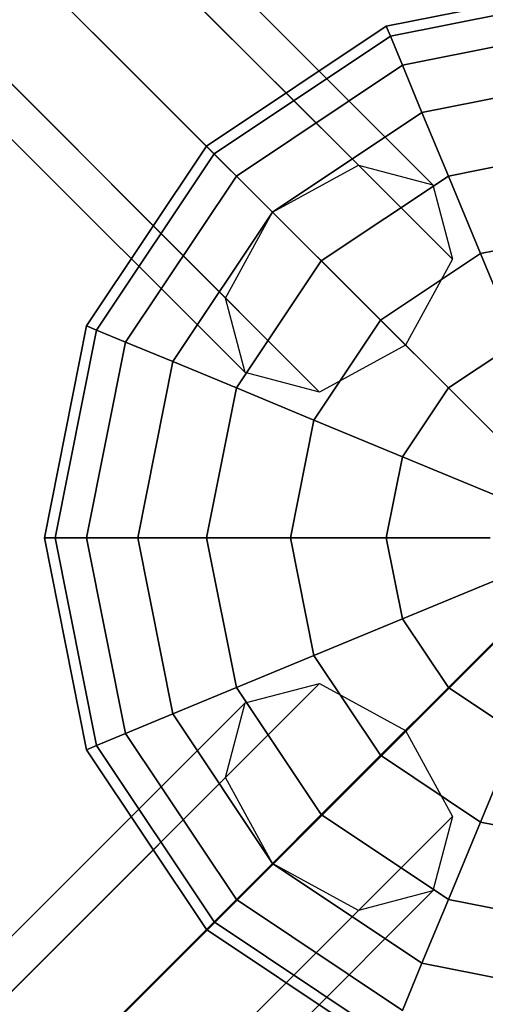
# Model space of a CAD drawing. Extents: x 6231 to 28952, y -23964 to -4244.
# Drawn here: x 19541 to 19646, y -15581 to -15358 of the extents above; entities that cross this region are included whole.
import ezdxf

# ---------------------------------------------------------------- set-up
doc = ezdxf.new("R2010")
doc.units = 0
doc.header["$LTSCALE"] = 350
doc.header["$MEASUREMENT"] = 0
doc.layers.add('SOUTH JORDAN', color=7, linetype='CONTINUOUS')

msp = doc.modelspace()

# ---------------------------------------------------------------- linework, layer by layer
at = {"layer": 'SOUTH JORDAN'}
for p, q in [((18454.15657, -14228.12014), (19617.30156, -15391.26513)), ((19617.30156, -15391.26513), (18454.15657, -14228.12014)), ((18454.15657, -14228.12014), (19617.30156, -15391.26513)), ((19617.30156, -15391.26513), (18454.15657, -14228.12014)), ((18470.97848, -14232.51409), (19634.12347, -15395.65908)), ((19634.12347, -15395.65908), (18470.97848, -14232.51409)), ((18470.97848, -14232.51409), (19634.12347, -15395.65908)), ((19634.12347, -15395.65908), (18470.97848, -14232.51409)), ((18434.76075, -14238.72807), (19597.90574, -15401.87306)), ((19597.90574, -15401.87306), (18434.76075, -14238.72807)), ((18434.76075, -14238.72807), (19597.90574, -15401.87306)), ((19597.90574, -15401.87306), (18434.76075, -14238.72807)), ((18475.37242, -14249.33599), (19638.51742, -15412.48099)), ((19638.51742, -15412.48099), (18475.37242, -14249.33599)), ((18475.37242, -14249.33599), (19638.51742, -15412.48099)), ((19638.51742, -15412.48099), (18475.37242, -14249.33599)), ((18424.15282, -14258.12389), (19587.29781, -15421.26888)), ((19587.29781, -15421.26888), (18424.15282, -14258.12389)), ((18424.15282, -14258.12389), (19587.29781, -15421.26888)), ((19587.29781, -15421.26888), (18424.15282, -14258.12389)), ((18464.7645, -14268.73182), (19627.90949, -15431.87681)), ((19627.90949, -15431.87681), (18464.7645, -14268.73182)), ((18464.7645, -14268.73182), (19627.90949, -15431.87681)), ((19627.90949, -15431.87681), (18464.7645, -14268.73182)), ((19591.69176, -15438.09079), (18428.54677, -14274.9458)), ((18428.54677, -14274.9458), (19591.69176, -15438.09079)), ((19591.69176, -15438.09079), (18428.54677, -14274.9458)), ((18428.54677, -14274.9458), (19591.69176, -15438.09079)), ((18445.36867, -14279.33974), (19608.51367, -15442.48474)), ((19608.51367, -15442.48474), (18445.36867, -14279.33974)), ((18445.36867, -14279.33974), (19608.51367, -15442.48474)), ((19608.51367, -15442.48474), (18445.36867, -14279.33974)), ((19705.85814, -15509.82546), (19458.17256, -15262.13988)), ((19671.53203, -15475.49935), (19458.17256, -15262.13988)), ((19458.26372, -15262.23104), (19671.53203, -15475.49935)), ((19564.94345, -15368.91077), (19458.26372, -15262.23104)), ((19623.5735, -15359.88285), (19671.41491, -15350.3666)), ((19671.41491, -15350.3666), (19623.5735, -15359.88285)), ((19623.5735, -15359.88285), (19671.41491, -15350.3666)), ((19671.41491, -15350.3666), (19623.5735, -15359.88285)), ((19624.49276, -15362.10214), (19671.41491, -15352.76874)), ((19671.41491, -15352.76874), (19624.49276, -15362.10214)), ((19624.49276, -15362.10214), (19671.41491, -15352.76874)), ((19671.41491, -15352.76874), (19624.49276, -15362.10214)), ((19624.49276, -15362.10214), (19671.41491, -15352.76874)), ((19671.41491, -15352.76874), (19624.49276, -15362.10214)), ((19624.49276, -15362.10214), (19671.41491, -15352.76874)), ((19671.41491, -15352.76874), (19624.49276, -15362.10214)), ((19583.01551, -15386.98283), (19623.5735, -15359.88285)), ((19623.5735, -15359.88285), (19583.01551, -15386.98283)), ((19583.01551, -15386.98283), (19623.5735, -15359.88285)), ((19623.5735, -15359.88285), (19583.01551, -15386.98283)), ((19623.5735, -15359.88285), (19624.49276, -15362.10214)), ((19624.49276, -15362.10214), (19623.5735, -15359.88285)), ((19624.49276, -15362.10214), (19623.5735, -15359.88285)), ((19623.5735, -15359.88285), (19624.49276, -15362.10214)), ((19623.5735, -15359.88285), (19624.49276, -15362.10214)), ((19624.49276, -15362.10214), (19623.5735, -15359.88285)), ((19624.49276, -15362.10214), (19623.5735, -15359.88285)), ((19623.5735, -15359.88285), (19624.49276, -15362.10214)), ((19627.21521, -15368.67472), (19671.41491, -15359.88285)), ((19671.41491, -15359.88285), (19627.21521, -15368.67472)), ((19627.21521, -15368.67472), (19671.41491, -15359.88285)), ((19671.41491, -15359.88285), (19627.21521, -15368.67472)), ((19627.21521, -15368.67472), (19671.41491, -15359.88285)), ((19671.41491, -15359.88285), (19627.21521, -15368.67472)), ((19627.21521, -15368.67472), (19671.41491, -15359.88285)), ((19671.41491, -15359.88285), (19627.21521, -15368.67472)), ((19584.71408, -15388.6814), (19624.49276, -15362.10214)), ((19624.49276, -15362.10214), (19584.71408, -15388.6814)), ((19584.71408, -15388.6814), (19624.49276, -15362.10214)), ((19624.49276, -15362.10214), (19584.71408, -15388.6814)), ((19584.71408, -15388.6814), (19624.49276, -15362.10214)), ((19624.49276, -15362.10214), (19584.71408, -15388.6814)), ((19584.71408, -15388.6814), (19624.49276, -15362.10214)), ((19624.49276, -15362.10214), (19584.71408, -15388.6814)), ((19624.49276, -15362.10214), (19627.21521, -15368.67472)), ((19627.21521, -15368.67472), (19624.49276, -15362.10214)), ((19627.21521, -15368.67472), (19624.49276, -15362.10214)), ((19624.49276, -15362.10214), (19627.21521, -15368.67472)), ((19624.49276, -15362.10214), (19627.21521, -15368.67472)), ((19627.21521, -15368.67472), (19624.49276, -15362.10214)), ((19627.21521, -15368.67472), (19624.49276, -15362.10214)), ((19624.49276, -15362.10214), (19627.21521, -15368.67472)), ((19564.94345, -15368.91077), (19671.62319, -15475.59051)), ((19589.74452, -15393.71184), (19627.21521, -15368.67472)), ((19627.21521, -15368.67472), (19589.74452, -15393.71184)), ((19589.74452, -15393.71184), (19627.21521, -15368.67472)), ((19627.21521, -15368.67472), (19589.74452, -15393.71184)), ((19589.74452, -15393.71184), (19627.21521, -15368.67472)), ((19627.21521, -15368.67472), (19589.74452, -15393.71184)), ((19589.74452, -15393.71184), (19627.21521, -15368.67472)), ((19627.21521, -15368.67472), (19589.74452, -15393.71184)), ((19627.21521, -15368.67472), (19631.63623, -15379.34801)), ((19631.63623, -15379.34801), (19627.21521, -15368.67472)), ((19631.63623, -15379.34801), (19627.21521, -15368.67472)), ((19627.21521, -15368.67472), (19631.63623, -15379.34801)), ((19627.21521, -15368.67472), (19631.63623, -15379.34801)), ((19631.63623, -15379.34801), (19627.21521, -15368.67472)), ((19631.63623, -15379.34801), (19627.21521, -15368.67472)), ((19627.21521, -15368.67472), (19631.63623, -15379.34801)), ((19631.63623, -15379.34801), (19671.41491, -15371.43554)), ((19671.41491, -15371.43554), (19631.63623, -15379.34801)), ((19631.63623, -15379.34801), (19671.41491, -15371.43554)), ((19671.41491, -15371.43554), (19631.63623, -15379.34801)), ((19631.63623, -15379.34801), (19671.41491, -15371.43554)), ((19671.41491, -15371.43554), (19631.63623, -15379.34801)), ((19631.63623, -15379.34801), (19671.41491, -15371.43554)), ((19671.41491, -15371.43554), (19631.63623, -15379.34801)), ((19597.9135, -15401.88082), (19631.63623, -15379.34801)), ((19631.63623, -15379.34801), (19597.9135, -15401.88082)), ((19597.9135, -15401.88082), (19631.63623, -15379.34801)), ((19631.63623, -15379.34801), (19597.9135, -15401.88082)), ((19597.9135, -15401.88082), (19631.63623, -15379.34801)), ((19631.63623, -15379.34801), (19597.9135, -15401.88082)), ((19597.9135, -15401.88082), (19631.63623, -15379.34801)), ((19631.63623, -15379.34801), (19597.9135, -15401.88082)), ((19631.63623, -15379.34801), (19637.58593, -15393.71184)), ((19637.58593, -15393.71184), (19631.63623, -15379.34801)), ((19637.58593, -15393.71184), (19631.63623, -15379.34801)), ((19631.63623, -15379.34801), (19637.58593, -15393.71184)), ((19631.63623, -15379.34801), (19637.58593, -15393.71184)), ((19637.58593, -15393.71184), (19631.63623, -15379.34801)), ((19637.58593, -15393.71184), (19631.63623, -15379.34801)), ((19631.63623, -15379.34801), (19637.58593, -15393.71184)), ((19555.91553, -15427.54082), (19583.01551, -15386.98283)), ((19583.01551, -15386.98283), (19555.91553, -15427.54082)), ((19555.91553, -15427.54082), (19583.01551, -15386.98283)), ((19583.01551, -15386.98283), (19555.91553, -15427.54082)), ((19583.01551, -15386.98283), (19584.71408, -15388.6814)), ((19584.71408, -15388.6814), (19583.01551, -15386.98283)), ((19584.71408, -15388.6814), (19583.01551, -15386.98283)), ((19583.01551, -15386.98283), (19584.71408, -15388.6814)), ((19583.01551, -15386.98283), (19584.71408, -15388.6814)), ((19584.71408, -15388.6814), (19583.01551, -15386.98283)), ((19584.71408, -15388.6814), (19583.01551, -15386.98283)), ((19583.01551, -15386.98283), (19584.71408, -15388.6814)), ((19637.58593, -15393.71184), (19671.41491, -15386.98283)), ((19671.41491, -15386.98283), (19637.58593, -15393.71184)), ((19637.58593, -15393.71184), (19671.41491, -15386.98283)), ((19671.41491, -15386.98283), (19637.58593, -15393.71184)), ((19637.58593, -15393.71184), (19671.41491, -15386.98283)), ((19671.41491, -15386.98283), (19637.58593, -15393.71184)), ((19637.58593, -15393.71184), (19671.41491, -15386.98283)), ((19671.41491, -15386.98283), (19637.58593, -15393.71184)), ((19558.13482, -15428.46008), (19584.71408, -15388.6814)), ((19584.71408, -15388.6814), (19558.13482, -15428.46008)), ((19558.13482, -15428.46008), (19584.71408, -15388.6814)), ((19584.71408, -15388.6814), (19558.13482, -15428.46008)), ((19558.13482, -15428.46008), (19584.71408, -15388.6814)), ((19584.71408, -15388.6814), (19558.13482, -15428.46008)), ((19558.13482, -15428.46008), (19584.71408, -15388.6814)), ((19584.71408, -15388.6814), (19558.13482, -15428.46008)), ((19584.71408, -15388.6814), (19589.74452, -15393.71184)), ((19589.74452, -15393.71184), (19584.71408, -15388.6814)), ((19589.74452, -15393.71184), (19584.71408, -15388.6814)), ((19584.71408, -15388.6814), (19589.74452, -15393.71184)), ((19584.71408, -15388.6814), (19589.74452, -15393.71184)), ((19589.74452, -15393.71184), (19584.71408, -15388.6814)), ((19589.74452, -15393.71184), (19584.71408, -15388.6814)), ((19584.71408, -15388.6814), (19589.74452, -15393.71184)), ((19597.90574, -15401.87306), (19617.30156, -15391.26513)), ((19597.90574, -15401.87306), (19617.30156, -15391.26513)), ((19617.30156, -15391.26513), (19634.12347, -15395.65908)), ((19617.30156, -15391.26513), (19634.12347, -15395.65908)), ((19564.7074, -15431.18253), (19589.74452, -15393.71184)), ((19589.74452, -15393.71184), (19564.7074, -15431.18253)), ((19564.7074, -15431.18253), (19589.74452, -15393.71184)), ((19589.74452, -15393.71184), (19564.7074, -15431.18253)), ((19564.7074, -15431.18253), (19589.74452, -15393.71184)), ((19589.74452, -15393.71184), (19564.7074, -15431.18253)), ((19564.7074, -15431.18253), (19589.74452, -15393.71184)), ((19589.74452, -15393.71184), (19564.7074, -15431.18253)), ((19589.74452, -15393.71184), (19597.9135, -15401.88082)), ((19597.9135, -15401.88082), (19589.74452, -15393.71184)), ((19597.9135, -15401.88082), (19589.74452, -15393.71184)), ((19589.74452, -15393.71184), (19597.9135, -15401.88082)), ((19589.74452, -15393.71184), (19597.9135, -15401.88082)), ((19597.9135, -15401.88082), (19589.74452, -15393.71184)), ((19597.9135, -15401.88082), (19589.74452, -15393.71184)), ((19589.74452, -15393.71184), (19597.9135, -15401.88082)), ((19608.9071, -15412.87442), (19637.58593, -15393.71184)), ((19637.58593, -15393.71184), (19608.9071, -15412.87442)), ((19608.9071, -15412.87442), (19637.58593, -15393.71184)), ((19637.58593, -15393.71184), (19608.9071, -15412.87442)), ((19608.9071, -15412.87442), (19637.58593, -15393.71184)), ((19637.58593, -15393.71184), (19608.9071, -15412.87442)), ((19608.9071, -15412.87442), (19637.58593, -15393.71184)), ((19637.58593, -15393.71184), (19608.9071, -15412.87442)), ((19637.58593, -15393.71184), (19644.83565, -15411.21421)), ((19644.83565, -15411.21421), (19637.58593, -15393.71184)), ((19644.83565, -15411.21421), (19637.58593, -15393.71184)), ((19637.58593, -15393.71184), (19644.83565, -15411.21421)), ((19637.58593, -15393.71184), (19644.83565, -15411.21421)), ((19644.83565, -15411.21421), (19637.58593, -15393.71184)), ((19644.83565, -15411.21421), (19637.58593, -15393.71184)), ((19637.58593, -15393.71184), (19644.83565, -15411.21421)), ((19634.12347, -15395.65908), (19638.51742, -15412.48099)), ((19634.12347, -15395.65908), (19638.51742, -15412.48099)), ((19575.38069, -15435.60355), (19597.9135, -15401.88082)), ((19597.9135, -15401.88082), (19575.38069, -15435.60355)), ((19575.38069, -15435.60355), (19597.9135, -15401.88082)), ((19597.9135, -15401.88082), (19575.38069, -15435.60355)), ((19575.38069, -15435.60355), (19597.9135, -15401.88082)), ((19597.9135, -15401.88082), (19575.38069, -15435.60355)), ((19575.38069, -15435.60355), (19597.9135, -15401.88082)), ((19597.9135, -15401.88082), (19575.38069, -15435.60355)), ((19587.29781, -15421.26888), (19597.90574, -15401.87306)), ((19587.29781, -15421.26888), (19597.90574, -15401.87306)), ((19597.9135, -15401.88082), (19608.9071, -15412.87442)), ((19608.9071, -15412.87442), (19597.9135, -15401.88082)), ((19608.9071, -15412.87442), (19597.9135, -15401.88082)), ((19597.9135, -15401.88082), (19608.9071, -15412.87442)), ((19597.9135, -15401.88082), (19608.9071, -15412.87442)), ((19608.9071, -15412.87442), (19597.9135, -15401.88082)), ((19608.9071, -15412.87442), (19597.9135, -15401.88082)), ((19597.9135, -15401.88082), (19608.9071, -15412.87442)), ((19644.83565, -15411.21421), (19671.41491, -15405.92727)), ((19671.41491, -15405.92727), (19644.83565, -15411.21421)), ((19644.83565, -15411.21421), (19671.41491, -15405.92727)), ((19671.41491, -15405.92727), (19644.83565, -15411.21421)), ((19644.83565, -15411.21421), (19671.41491, -15405.92727)), ((19671.41491, -15405.92727), (19644.83565, -15411.21421)), ((19644.83565, -15411.21421), (19671.41491, -15405.92727)), ((19671.41491, -15405.92727), (19644.83565, -15411.21421)), ((19589.74452, -15441.55325), (19608.9071, -15412.87442)), ((19608.9071, -15412.87442), (19589.74452, -15441.55325)), ((19589.74452, -15441.55325), (19608.9071, -15412.87442)), ((19608.9071, -15412.87442), (19589.74452, -15441.55325)), ((19589.74452, -15441.55325), (19608.9071, -15412.87442)), ((19608.9071, -15412.87442), (19589.74452, -15441.55325)), ((19589.74452, -15441.55325), (19608.9071, -15412.87442)), ((19608.9071, -15412.87442), (19589.74452, -15441.55325)), ((19608.9071, -15412.87442), (19622.30284, -15426.27016)), ((19622.30284, -15426.27016), (19608.9071, -15412.87442)), ((19622.30284, -15426.27016), (19608.9071, -15412.87442)), ((19608.9071, -15412.87442), (19622.30284, -15426.27016)), ((19608.9071, -15412.87442), (19622.30284, -15426.27016)), ((19622.30284, -15426.27016), (19608.9071, -15412.87442)), ((19622.30284, -15426.27016), (19608.9071, -15412.87442)), ((19608.9071, -15412.87442), (19622.30284, -15426.27016)), ((19622.30284, -15426.27016), (19644.83565, -15411.21421)), ((19644.83565, -15411.21421), (19622.30284, -15426.27016)), ((19622.30284, -15426.27016), (19644.83565, -15411.21421)), ((19644.83565, -15411.21421), (19622.30284, -15426.27016)), ((19622.30284, -15426.27016), (19644.83565, -15411.21421)), ((19644.83565, -15411.21421), (19622.30284, -15426.27016)), ((19622.30284, -15426.27016), (19644.83565, -15411.21421)), ((19644.83565, -15411.21421), (19622.30284, -15426.27016)), ((19638.51742, -15412.48099), (19627.90949, -15431.87681)), ((19638.51742, -15412.48099), (19627.90949, -15431.87681)), ((19644.83565, -15411.21421), (19653.1068, -15431.18253)), ((19653.1068, -15431.18253), (19644.83565, -15411.21421)), ((19653.1068, -15431.18253), (19644.83565, -15411.21421)), ((19644.83565, -15411.21421), (19653.1068, -15431.18253)), ((19644.83565, -15411.21421), (19653.1068, -15431.18253)), ((19653.1068, -15431.18253), (19644.83565, -15411.21421)), ((19653.1068, -15431.18253), (19644.83565, -15411.21421)), ((19644.83565, -15411.21421), (19653.1068, -15431.18253)), ((19591.69176, -15438.09079), (19587.29781, -15421.26888)), ((19591.69176, -15438.09079), (19587.29781, -15421.26888)), ((19607.24689, -15448.80297), (19622.30284, -15426.27016)), ((19622.30284, -15426.27016), (19607.24689, -15448.80297)), ((19607.24689, -15448.80297), (19622.30284, -15426.27016)), ((19622.30284, -15426.27016), (19607.24689, -15448.80297)), ((19607.24689, -15448.80297), (19622.30284, -15426.27016)), ((19622.30284, -15426.27016), (19607.24689, -15448.80297)), ((19607.24689, -15448.80297), (19622.30284, -15426.27016)), ((19622.30284, -15426.27016), (19607.24689, -15448.80297)), ((19622.30284, -15426.27016), (19637.58593, -15441.55325)), ((19637.58593, -15441.55325), (19622.30284, -15426.27016)), ((19637.58593, -15441.55325), (19622.30284, -15426.27016)), ((19622.30284, -15426.27016), (19637.58593, -15441.55325)), ((19622.30284, -15426.27016), (19637.58593, -15441.55325)), ((19637.58593, -15441.55325), (19622.30284, -15426.27016)), ((19637.58593, -15441.55325), (19622.30284, -15426.27016)), ((19622.30284, -15426.27016), (19637.58593, -15441.55325)), ((19546.39928, -15475.38223), (19555.91553, -15427.54082)), ((19555.91553, -15427.54082), (19546.39928, -15475.38223)), ((19546.39928, -15475.38223), (19555.91553, -15427.54082)), ((19555.91553, -15427.54082), (19546.39928, -15475.38223)), ((19548.80142, -15475.38223), (19558.13482, -15428.46008)), ((19558.13482, -15428.46008), (19548.80142, -15475.38223)), ((19548.80142, -15475.38223), (19558.13482, -15428.46008)), ((19558.13482, -15428.46008), (19548.80142, -15475.38223)), ((19548.80142, -15475.38223), (19558.13482, -15428.46008)), ((19558.13482, -15428.46008), (19548.80142, -15475.38223)), ((19548.80142, -15475.38223), (19558.13482, -15428.46008)), ((19558.13482, -15428.46008), (19548.80142, -15475.38223)), ((19555.91553, -15427.54082), (19558.13482, -15428.46008)), ((19558.13482, -15428.46008), (19555.91553, -15427.54082)), ((19558.13482, -15428.46008), (19555.91553, -15427.54082)), ((19555.91553, -15427.54082), (19558.13482, -15428.46008)), ((19555.91553, -15427.54082), (19558.13482, -15428.46008)), ((19558.13482, -15428.46008), (19555.91553, -15427.54082)), ((19558.13482, -15428.46008), (19555.91553, -15427.54082)), ((19555.91553, -15427.54082), (19558.13482, -15428.46008)), ((19558.13482, -15428.46008), (19564.7074, -15431.18253)), ((19564.7074, -15431.18253), (19558.13482, -15428.46008)), ((19564.7074, -15431.18253), (19558.13482, -15428.46008)), ((19558.13482, -15428.46008), (19564.7074, -15431.18253)), ((19558.13482, -15428.46008), (19564.7074, -15431.18253)), ((19564.7074, -15431.18253), (19558.13482, -15428.46008)), ((19564.7074, -15431.18253), (19558.13482, -15428.46008)), ((19558.13482, -15428.46008), (19564.7074, -15431.18253)), ((19555.91553, -15475.38223), (19564.7074, -15431.18253)), ((19564.7074, -15431.18253), (19555.91553, -15475.38223)), ((19555.91553, -15475.38223), (19564.7074, -15431.18253)), ((19564.7074, -15431.18253), (19555.91553, -15475.38223)), ((19555.91553, -15475.38223), (19564.7074, -15431.18253)), ((19564.7074, -15431.18253), (19555.91553, -15475.38223)), ((19555.91553, -15475.38223), (19564.7074, -15431.18253)), ((19564.7074, -15431.18253), (19555.91553, -15475.38223)), ((19564.7074, -15431.18253), (19575.38069, -15435.60355)), ((19575.38069, -15435.60355), (19564.7074, -15431.18253)), ((19575.38069, -15435.60355), (19564.7074, -15431.18253)), ((19564.7074, -15431.18253), (19575.38069, -15435.60355)), ((19564.7074, -15431.18253), (19575.38069, -15435.60355)), ((19575.38069, -15435.60355), (19564.7074, -15431.18253)), ((19575.38069, -15435.60355), (19564.7074, -15431.18253)), ((19564.7074, -15431.18253), (19575.38069, -15435.60355)), ((19627.90949, -15431.87681), (19608.51367, -15442.48474)), ((19627.90949, -15431.87681), (19608.51367, -15442.48474)), ((19637.58593, -15441.55325), (19653.1068, -15431.18253)), ((19653.1068, -15431.18253), (19637.58593, -15441.55325)), ((19637.58593, -15441.55325), (19653.1068, -15431.18253)), ((19653.1068, -15431.18253), (19637.58593, -15441.55325)), ((19637.58593, -15441.55325), (19653.1068, -15431.18253)), ((19653.1068, -15431.18253), (19637.58593, -15441.55325)), ((19637.58593, -15441.55325), (19653.1068, -15431.18253)), ((19653.1068, -15431.18253), (19637.58593, -15441.55325)), ((19567.46822, -15475.38223), (19575.38069, -15435.60355)), ((19575.38069, -15435.60355), (19567.46822, -15475.38223)), ((19567.46822, -15475.38223), (19575.38069, -15435.60355)), ((19575.38069, -15435.60355), (19567.46822, -15475.38223)), ((19567.46822, -15475.38223), (19575.38069, -15435.60355)), ((19575.38069, -15435.60355), (19567.46822, -15475.38223)), ((19567.46822, -15475.38223), (19575.38069, -15435.60355)), ((19575.38069, -15435.60355), (19567.46822, -15475.38223)), ((19575.38069, -15435.60355), (19589.74452, -15441.55325)), ((19589.74452, -15441.55325), (19575.38069, -15435.60355)), ((19589.74452, -15441.55325), (19575.38069, -15435.60355)), ((19575.38069, -15435.60355), (19589.74452, -15441.55325)), ((19575.38069, -15435.60355), (19589.74452, -15441.55325)), ((19589.74452, -15441.55325), (19575.38069, -15435.60355)), ((19589.74452, -15441.55325), (19575.38069, -15435.60355)), ((19575.38069, -15435.60355), (19589.74452, -15441.55325)), ((19608.51367, -15442.48474), (19591.69176, -15438.09079)), ((19608.51367, -15442.48474), (19591.69176, -15438.09079)), ((19583.01551, -15475.38223), (19589.74452, -15441.55325)), ((19589.74452, -15441.55325), (19583.01551, -15475.38223)), ((19583.01551, -15475.38223), (19589.74452, -15441.55325)), ((19589.74452, -15441.55325), (19583.01551, -15475.38223)), ((19583.01551, -15475.38223), (19589.74452, -15441.55325)), ((19589.74452, -15441.55325), (19583.01551, -15475.38223)), ((19583.01551, -15475.38223), (19589.74452, -15441.55325)), ((19589.74452, -15441.55325), (19583.01551, -15475.38223)), ((19589.74452, -15441.55325), (19607.24689, -15448.80297)), ((19607.24689, -15448.80297), (19589.74452, -15441.55325)), ((19607.24689, -15448.80297), (19589.74452, -15441.55325)), ((19589.74452, -15441.55325), (19607.24689, -15448.80297)), ((19589.74452, -15441.55325), (19607.24689, -15448.80297)), ((19607.24689, -15448.80297), (19589.74452, -15441.55325)), ((19607.24689, -15448.80297), (19589.74452, -15441.55325)), ((19589.74452, -15441.55325), (19607.24689, -15448.80297)), ((19627.21521, -15457.07412), (19637.58593, -15441.55325)), ((19637.58593, -15441.55325), (19627.21521, -15457.07412)), ((19627.21521, -15457.07412), (19637.58593, -15441.55325)), ((19637.58593, -15441.55325), (19627.21521, -15457.07412)), ((19627.21521, -15457.07412), (19637.58593, -15441.55325)), ((19637.58593, -15441.55325), (19627.21521, -15457.07412)), ((19627.21521, -15457.07412), (19637.58593, -15441.55325)), ((19637.58593, -15441.55325), (19627.21521, -15457.07412)), ((19637.58593, -15441.55325), (19654.16904, -15458.13636)), ((19654.16904, -15458.13636), (19637.58593, -15441.55325)), ((19654.16904, -15458.13636), (19637.58593, -15441.55325)), ((19637.58593, -15441.55325), (19654.16904, -15458.13636)), ((19637.58593, -15441.55325), (19654.16904, -15458.13636)), ((19654.16904, -15458.13636), (19637.58593, -15441.55325)), ((19654.16904, -15458.13636), (19637.58593, -15441.55325)), ((19637.58593, -15441.55325), (19654.16904, -15458.13636)), ((19601.95995, -15475.38223), (19607.24689, -15448.80297)), ((19607.24689, -15448.80297), (19601.95995, -15475.38223)), ((19601.95995, -15475.38223), (19607.24689, -15448.80297)), ((19607.24689, -15448.80297), (19601.95995, -15475.38223)), ((19601.95995, -15475.38223), (19607.24689, -15448.80297)), ((19607.24689, -15448.80297), (19601.95995, -15475.38223)), ((19601.95995, -15475.38223), (19607.24689, -15448.80297)), ((19607.24689, -15448.80297), (19601.95995, -15475.38223)), ((19607.24689, -15448.80297), (19627.21521, -15457.07412)), ((19627.21521, -15457.07412), (19607.24689, -15448.80297)), ((19627.21521, -15457.07412), (19607.24689, -15448.80297)), ((19607.24689, -15448.80297), (19627.21521, -15457.07412)), ((19607.24689, -15448.80297), (19627.21521, -15457.07412)), ((19627.21521, -15457.07412), (19607.24689, -15448.80297)), ((19627.21521, -15457.07412), (19607.24689, -15448.80297)), ((19607.24689, -15448.80297), (19627.21521, -15457.07412)), ((19623.5735, -15475.38223), (19627.21521, -15457.07412)), ((19627.21521, -15457.07412), (19623.5735, -15475.38223)), ((19623.5735, -15475.38223), (19627.21521, -15457.07412)), ((19627.21521, -15457.07412), (19623.5735, -15475.38223)), ((19623.5735, -15475.38223), (19627.21521, -15457.07412)), ((19627.21521, -15457.07412), (19623.5735, -15475.38223)), ((19623.5735, -15475.38223), (19627.21521, -15457.07412)), ((19627.21521, -15457.07412), (19623.5735, -15475.38223)), ((19627.21521, -15457.07412), (19648.8821, -15466.04883)), ((19648.8821, -15466.04883), (19627.21521, -15457.07412)), ((19648.8821, -15466.04883), (19627.21521, -15457.07412)), ((19627.21521, -15457.07412), (19648.8821, -15466.04883)), ((19627.21521, -15457.07412), (19648.8821, -15466.04883)), ((19648.8821, -15466.04883), (19627.21521, -15457.07412)), ((19648.8821, -15466.04883), (19627.21521, -15457.07412)), ((19627.21521, -15457.07412), (19648.8821, -15466.04883)), ((19458.21814, -15688.85882), (19671.53203, -15475.49935)), ((19671.55482, -15475.52214), (19458.21814, -15688.85882)), ((19546.39928, -15475.38223), (19548.80142, -15475.38223)), ((19555.91553, -15523.22364), (19546.39928, -15475.38223)), ((19548.80142, -15475.38223), (19546.39928, -15475.38223)), ((19546.39928, -15475.38223), (19555.91553, -15523.22364)), ((19548.80142, -15475.38223), (19546.39928, -15475.38223)), ((19546.39928, -15475.38223), (19548.80142, -15475.38223)), ((19546.39928, -15475.38223), (19548.80142, -15475.38223)), ((19555.91553, -15523.22364), (19546.39928, -15475.38223)), ((19548.80142, -15475.38223), (19546.39928, -15475.38223)), ((19546.39928, -15475.38223), (19555.91553, -15523.22364)), ((19548.80142, -15475.38223), (19546.39928, -15475.38223)), ((19546.39928, -15475.38223), (19548.80142, -15475.38223)), ((19548.80142, -15475.38223), (19555.91553, -15475.38223)), ((19558.13482, -15522.30438), (19548.80142, -15475.38223)), ((19548.80142, -15475.38223), (19558.13482, -15522.30438)), ((19558.13482, -15522.30438), (19548.80142, -15475.38223)), ((19555.91553, -15475.38223), (19548.80142, -15475.38223)), ((19548.80142, -15475.38223), (19558.13482, -15522.30438)), ((19555.91553, -15475.38223), (19548.80142, -15475.38223)), ((19548.80142, -15475.38223), (19555.91553, -15475.38223)), ((19548.80142, -15475.38223), (19555.91553, -15475.38223)), ((19558.13482, -15522.30438), (19548.80142, -15475.38223)), ((19548.80142, -15475.38223), (19558.13482, -15522.30438)), ((19558.13482, -15522.30438), (19548.80142, -15475.38223)), ((19555.91553, -15475.38223), (19548.80142, -15475.38223)), ((19548.80142, -15475.38223), (19558.13482, -15522.30438)), ((19555.91553, -15475.38223), (19548.80142, -15475.38223)), ((19548.80142, -15475.38223), (19555.91553, -15475.38223)), ((19555.91553, -15475.38223), (19567.46822, -15475.38223)), ((19564.7074, -15519.58193), (19555.91553, -15475.38223)), ((19555.91553, -15475.38223), (19564.7074, -15519.58193)), ((19564.7074, -15519.58193), (19555.91553, -15475.38223)), ((19567.46822, -15475.38223), (19555.91553, -15475.38223)), ((19555.91553, -15475.38223), (19564.7074, -15519.58193)), ((19567.46822, -15475.38223), (19555.91553, -15475.38223)), ((19555.91553, -15475.38223), (19567.46822, -15475.38223)), ((19555.91553, -15475.38223), (19567.46822, -15475.38223)), ((19564.7074, -15519.58193), (19555.91553, -15475.38223)), ((19555.91553, -15475.38223), (19564.7074, -15519.58193)), ((19564.7074, -15519.58193), (19555.91553, -15475.38223)), ((19567.46822, -15475.38223), (19555.91553, -15475.38223)), ((19555.91553, -15475.38223), (19564.7074, -15519.58193)), ((19567.46822, -15475.38223), (19555.91553, -15475.38223)), ((19555.91553, -15475.38223), (19567.46822, -15475.38223)), ((19567.46822, -15475.38223), (19583.01551, -15475.38223)), ((19575.38069, -15515.16091), (19567.46822, -15475.38223)), ((19567.46822, -15475.38223), (19575.38069, -15515.16091)), ((19575.38069, -15515.16091), (19567.46822, -15475.38223)), ((19583.01551, -15475.38223), (19567.46822, -15475.38223)), ((19567.46822, -15475.38223), (19575.38069, -15515.16091)), ((19583.01551, -15475.38223), (19567.46822, -15475.38223)), ((19567.46822, -15475.38223), (19583.01551, -15475.38223)), ((19567.46822, -15475.38223), (19583.01551, -15475.38223)), ((19575.38069, -15515.16091), (19567.46822, -15475.38223)), ((19567.46822, -15475.38223), (19575.38069, -15515.16091)), ((19575.38069, -15515.16091), (19567.46822, -15475.38223)), ((19583.01551, -15475.38223), (19567.46822, -15475.38223)), ((19567.46822, -15475.38223), (19575.38069, -15515.16091)), ((19583.01551, -15475.38223), (19567.46822, -15475.38223)), ((19567.46822, -15475.38223), (19583.01551, -15475.38223)), ((19583.01551, -15475.38223), (19601.95995, -15475.38223)), ((19589.74452, -15509.21121), (19583.01551, -15475.38223)), ((19583.01551, -15475.38223), (19589.74452, -15509.21121)), ((19589.74452, -15509.21121), (19583.01551, -15475.38223)), ((19601.95995, -15475.38223), (19583.01551, -15475.38223)), ((19583.01551, -15475.38223), (19589.74452, -15509.21121)), ((19601.95995, -15475.38223), (19583.01551, -15475.38223)), ((19583.01551, -15475.38223), (19601.95995, -15475.38223)), ((19583.01551, -15475.38223), (19601.95995, -15475.38223)), ((19589.74452, -15509.21121), (19583.01551, -15475.38223)), ((19583.01551, -15475.38223), (19589.74452, -15509.21121)), ((19589.74452, -15509.21121), (19583.01551, -15475.38223)), ((19601.95995, -15475.38223), (19583.01551, -15475.38223)), ((19583.01551, -15475.38223), (19589.74452, -15509.21121)), ((19601.95995, -15475.38223), (19583.01551, -15475.38223)), ((19583.01551, -15475.38223), (19601.95995, -15475.38223)), ((19601.95995, -15475.38223), (19623.5735, -15475.38223)), ((19607.24689, -15501.96149), (19601.95995, -15475.38223)), ((19601.95995, -15475.38223), (19607.24689, -15501.96149)), ((19607.24689, -15501.96149), (19601.95995, -15475.38223)), ((19623.5735, -15475.38223), (19601.95995, -15475.38223)), ((19601.95995, -15475.38223), (19607.24689, -15501.96149)), ((19623.5735, -15475.38223), (19601.95995, -15475.38223)), ((19601.95995, -15475.38223), (19623.5735, -15475.38223)), ((19601.95995, -15475.38223), (19623.5735, -15475.38223)), ((19607.24689, -15501.96149), (19601.95995, -15475.38223)), ((19601.95995, -15475.38223), (19607.24689, -15501.96149)), ((19607.24689, -15501.96149), (19601.95995, -15475.38223)), ((19623.5735, -15475.38223), (19601.95995, -15475.38223)), ((19601.95995, -15475.38223), (19607.24689, -15501.96149)), ((19623.5735, -15475.38223), (19601.95995, -15475.38223)), ((19601.95995, -15475.38223), (19623.5735, -15475.38223)), ((19623.5735, -15475.38223), (19647.02557, -15475.38223)), ((19627.21521, -15493.69034), (19623.5735, -15475.38223)), ((19623.5735, -15475.38223), (19627.21521, -15493.69034)), ((19627.21521, -15493.69034), (19623.5735, -15475.38223)), ((19647.02557, -15475.38223), (19623.5735, -15475.38223)), ((19623.5735, -15475.38223), (19627.21521, -15493.69034)), ((19647.02557, -15475.38223), (19623.5735, -15475.38223)), ((19623.5735, -15475.38223), (19647.02557, -15475.38223)), ((19623.5735, -15475.38223), (19647.02557, -15475.38223)), ((19627.21521, -15493.69034), (19623.5735, -15475.38223)), ((19623.5735, -15475.38223), (19627.21521, -15493.69034)), ((19627.21521, -15493.69034), (19623.5735, -15475.38223)), ((19647.02557, -15475.38223), (19623.5735, -15475.38223)), ((19623.5735, -15475.38223), (19627.21521, -15493.69034)), ((19647.02557, -15475.38223), (19623.5735, -15475.38223)), ((19623.5735, -15475.38223), (19647.02557, -15475.38223)), ((19627.21521, -15493.69034), (19648.8821, -15484.71563)), ((19648.8821, -15484.71563), (19627.21521, -15493.69034)), ((19648.8821, -15484.71563), (19627.21521, -15493.69034)), ((19627.21521, -15493.69034), (19648.8821, -15484.71563)), ((19627.21521, -15493.69034), (19648.8821, -15484.71563)), ((19648.8821, -15484.71563), (19627.21521, -15493.69034)), ((19648.8821, -15484.71563), (19627.21521, -15493.69034)), ((19627.21521, -15493.69034), (19648.8821, -15484.71563)), ((19637.58593, -15509.21121), (19654.16904, -15492.6281)), ((19654.16904, -15492.6281), (19637.58593, -15509.21121)), ((19654.16904, -15492.6281), (19637.58593, -15509.21121)), ((19637.58593, -15509.21121), (19654.16904, -15492.6281)), ((19637.58593, -15509.21121), (19654.16904, -15492.6281)), ((19654.16904, -15492.6281), (19637.58593, -15509.21121)), ((19654.16904, -15492.6281), (19637.58593, -15509.21121)), ((19637.58593, -15509.21121), (19654.16904, -15492.6281)), ((19607.24689, -15501.96149), (19627.21521, -15493.69034)), ((19627.21521, -15493.69034), (19607.24689, -15501.96149)), ((19627.21521, -15493.69034), (19607.24689, -15501.96149)), ((19607.24689, -15501.96149), (19627.21521, -15493.69034)), ((19607.24689, -15501.96149), (19627.21521, -15493.69034)), ((19627.21521, -15493.69034), (19607.24689, -15501.96149)), ((19627.21521, -15493.69034), (19607.24689, -15501.96149)), ((19607.24689, -15501.96149), (19627.21521, -15493.69034)), ((19637.58593, -15509.21121), (19627.21521, -15493.69034)), ((19627.21521, -15493.69034), (19637.58593, -15509.21121)), ((19637.58593, -15509.21121), (19627.21521, -15493.69034)), ((19627.21521, -15493.69034), (19637.58593, -15509.21121)), ((19637.58593, -15509.21121), (19627.21521, -15493.69034)), ((19627.21521, -15493.69034), (19637.58593, -15509.21121)), ((19637.58593, -15509.21121), (19627.21521, -15493.69034)), ((19627.21521, -15493.69034), (19637.58593, -15509.21121)), ((19589.74452, -15509.21121), (19607.24689, -15501.96149)), ((19607.24689, -15501.96149), (19589.74452, -15509.21121)), ((19607.24689, -15501.96149), (19589.74452, -15509.21121)), ((19589.74452, -15509.21121), (19607.24689, -15501.96149)), ((19589.74452, -15509.21121), (19607.24689, -15501.96149)), ((19607.24689, -15501.96149), (19589.74452, -15509.21121)), ((19607.24689, -15501.96149), (19589.74452, -15509.21121)), ((19589.74452, -15509.21121), (19607.24689, -15501.96149)), ((19622.30284, -15524.4943), (19607.24689, -15501.96149)), ((19607.24689, -15501.96149), (19622.30284, -15524.4943)), ((19622.30284, -15524.4943), (19607.24689, -15501.96149)), ((19607.24689, -15501.96149), (19622.30284, -15524.4943)), ((19622.30284, -15524.4943), (19607.24689, -15501.96149)), ((19607.24689, -15501.96149), (19622.30284, -15524.4943)), ((19622.30284, -15524.4943), (19607.24689, -15501.96149)), ((19607.24689, -15501.96149), (19622.30284, -15524.4943)), ((18445.36867, -16671.42471), (19608.51367, -15508.27972)), ((19608.51367, -15508.27972), (18445.36867, -16671.42471)), ((18445.36867, -16671.42471), (19608.51367, -15508.27972)), ((19608.51367, -15508.27972), (18445.36867, -16671.42471)), ((19591.69176, -15512.67367), (19608.51367, -15508.27972)), ((19591.69176, -15512.67367), (19608.51367, -15508.27972)), ((19608.51367, -15508.27972), (19627.90949, -15518.88765)), ((19608.51367, -15508.27972), (19627.90949, -15518.88765)), ((19575.38069, -15515.16091), (19589.74452, -15509.21121)), ((19589.74452, -15509.21121), (19575.38069, -15515.16091)), ((19589.74452, -15509.21121), (19575.38069, -15515.16091)), ((19575.38069, -15515.16091), (19589.74452, -15509.21121)), ((19575.38069, -15515.16091), (19589.74452, -15509.21121)), ((19589.74452, -15509.21121), (19575.38069, -15515.16091)), ((19589.74452, -15509.21121), (19575.38069, -15515.16091)), ((19575.38069, -15515.16091), (19589.74452, -15509.21121)), ((19608.9071, -15537.89004), (19589.74452, -15509.21121)), ((19589.74452, -15509.21121), (19608.9071, -15537.89004)), ((19608.9071, -15537.89004), (19589.74452, -15509.21121)), ((19589.74452, -15509.21121), (19608.9071, -15537.89004)), ((19608.9071, -15537.89004), (19589.74452, -15509.21121)), ((19589.74452, -15509.21121), (19608.9071, -15537.89004)), ((19608.9071, -15537.89004), (19589.74452, -15509.21121)), ((19589.74452, -15509.21121), (19608.9071, -15537.89004)), ((19622.30284, -15524.4943), (19637.58593, -15509.21121)), ((19637.58593, -15509.21121), (19622.30284, -15524.4943)), ((19637.58593, -15509.21121), (19622.30284, -15524.4943)), ((19622.30284, -15524.4943), (19637.58593, -15509.21121)), ((19622.30284, -15524.4943), (19637.58593, -15509.21121)), ((19637.58593, -15509.21121), (19622.30284, -15524.4943)), ((19637.58593, -15509.21121), (19622.30284, -15524.4943)), ((19622.30284, -15524.4943), (19637.58593, -15509.21121)), ((19653.1068, -15519.58193), (19637.58593, -15509.21121)), ((19637.58593, -15509.21121), (19653.1068, -15519.58193)), ((19653.1068, -15519.58193), (19637.58593, -15509.21121)), ((19637.58593, -15509.21121), (19653.1068, -15519.58193)), ((19653.1068, -15519.58193), (19637.58593, -15509.21121)), ((19637.58593, -15509.21121), (19653.1068, -15519.58193)), ((19653.1068, -15519.58193), (19637.58593, -15509.21121)), ((19637.58593, -15509.21121), (19653.1068, -15519.58193)), ((18428.54677, -16675.81866), (19591.69176, -15512.67367)), ((19591.69176, -15512.67367), (18428.54677, -16675.81866)), ((18428.54677, -16675.81866), (19591.69176, -15512.67367)), ((19591.69176, -15512.67367), (18428.54677, -16675.81866)), ((19587.29781, -15529.49557), (19591.69176, -15512.67367)), ((19587.29781, -15529.49557), (19591.69176, -15512.67367)), ((19564.7074, -15519.58193), (19575.38069, -15515.16091)), ((19575.38069, -15515.16091), (19564.7074, -15519.58193)), ((19575.38069, -15515.16091), (19564.7074, -15519.58193)), ((19564.7074, -15519.58193), (19575.38069, -15515.16091)), ((19564.7074, -15519.58193), (19575.38069, -15515.16091)), ((19575.38069, -15515.16091), (19564.7074, -15519.58193)), ((19575.38069, -15515.16091), (19564.7074, -15519.58193)), ((19564.7074, -15519.58193), (19575.38069, -15515.16091)), ((19597.9135, -15548.88364), (19575.38069, -15515.16091)), ((19575.38069, -15515.16091), (19597.9135, -15548.88364)), ((19597.9135, -15548.88364), (19575.38069, -15515.16091)), ((19575.38069, -15515.16091), (19597.9135, -15548.88364)), ((19597.9135, -15548.88364), (19575.38069, -15515.16091)), ((19575.38069, -15515.16091), (19597.9135, -15548.88364)), ((19597.9135, -15548.88364), (19575.38069, -15515.16091)), ((19575.38069, -15515.16091), (19597.9135, -15548.88364)), ((18464.7645, -16682.03264), (19627.90949, -15518.88765)), ((19627.90949, -15518.88765), (18464.7645, -16682.03264)), ((18464.7645, -16682.03264), (19627.90949, -15518.88765)), ((19627.90949, -15518.88765), (18464.7645, -16682.03264)), ((19558.13482, -15522.30438), (19564.7074, -15519.58193)), ((19564.7074, -15519.58193), (19558.13482, -15522.30438)), ((19564.7074, -15519.58193), (19558.13482, -15522.30438)), ((19558.13482, -15522.30438), (19564.7074, -15519.58193)), ((19558.13482, -15522.30438), (19564.7074, -15519.58193)), ((19564.7074, -15519.58193), (19558.13482, -15522.30438)), ((19564.7074, -15519.58193), (19558.13482, -15522.30438)), ((19558.13482, -15522.30438), (19564.7074, -15519.58193)), ((19589.74452, -15557.05262), (19564.7074, -15519.58193)), ((19564.7074, -15519.58193), (19589.74452, -15557.05262)), ((19589.74452, -15557.05262), (19564.7074, -15519.58193)), ((19564.7074, -15519.58193), (19589.74452, -15557.05262)), ((19589.74452, -15557.05262), (19564.7074, -15519.58193)), ((19564.7074, -15519.58193), (19589.74452, -15557.05262)), ((19589.74452, -15557.05262), (19564.7074, -15519.58193)), ((19564.7074, -15519.58193), (19589.74452, -15557.05262)), ((19627.90949, -15518.88765), (19638.51742, -15538.28347)), ((19627.90949, -15518.88765), (19638.51742, -15538.28347)), ((19644.83565, -15539.55025), (19653.1068, -15519.58193)), ((19653.1068, -15519.58193), (19644.83565, -15539.55025)), ((19653.1068, -15519.58193), (19644.83565, -15539.55025)), ((19644.83565, -15539.55025), (19653.1068, -15519.58193)), ((19644.83565, -15539.55025), (19653.1068, -15519.58193)), ((19653.1068, -15519.58193), (19644.83565, -15539.55025)), ((19653.1068, -15519.58193), (19644.83565, -15539.55025)), ((19644.83565, -15539.55025), (19653.1068, -15519.58193)), ((19555.91553, -15523.22364), (19558.13482, -15522.30438)), ((19558.13482, -15522.30438), (19555.91553, -15523.22364)), ((19558.13482, -15522.30438), (19555.91553, -15523.22364)), ((19555.91553, -15523.22364), (19558.13482, -15522.30438)), ((19555.91553, -15523.22364), (19558.13482, -15522.30438)), ((19558.13482, -15522.30438), (19555.91553, -15523.22364)), ((19558.13482, -15522.30438), (19555.91553, -15523.22364)), ((19555.91553, -15523.22364), (19558.13482, -15522.30438)), ((19583.01551, -15563.78163), (19555.91553, -15523.22364)), ((19555.91553, -15523.22364), (19583.01551, -15563.78163)), ((19583.01551, -15563.78163), (19555.91553, -15523.22364)), ((19555.91553, -15523.22364), (19583.01551, -15563.78163)), ((19584.71408, -15562.08306), (19558.13482, -15522.30438)), ((19558.13482, -15522.30438), (19584.71408, -15562.08306)), ((19584.71408, -15562.08306), (19558.13482, -15522.30438)), ((19558.13482, -15522.30438), (19584.71408, -15562.08306)), ((19584.71408, -15562.08306), (19558.13482, -15522.30438)), ((19558.13482, -15522.30438), (19584.71408, -15562.08306)), ((19584.71408, -15562.08306), (19558.13482, -15522.30438)), ((19558.13482, -15522.30438), (19584.71408, -15562.08306)), ((19608.9071, -15537.89004), (19622.30284, -15524.4943)), ((19622.30284, -15524.4943), (19608.9071, -15537.89004)), ((19622.30284, -15524.4943), (19608.9071, -15537.89004)), ((19608.9071, -15537.89004), (19622.30284, -15524.4943)), ((19608.9071, -15537.89004), (19622.30284, -15524.4943)), ((19622.30284, -15524.4943), (19608.9071, -15537.89004)), ((19622.30284, -15524.4943), (19608.9071, -15537.89004)), ((19608.9071, -15537.89004), (19622.30284, -15524.4943)), ((19644.83565, -15539.55025), (19622.30284, -15524.4943)), ((19622.30284, -15524.4943), (19644.83565, -15539.55025)), ((19644.83565, -15539.55025), (19622.30284, -15524.4943)), ((19622.30284, -15524.4943), (19644.83565, -15539.55025)), ((19644.83565, -15539.55025), (19622.30284, -15524.4943)), ((19622.30284, -15524.4943), (19644.83565, -15539.55025)), ((19644.83565, -15539.55025), (19622.30284, -15524.4943)), ((19622.30284, -15524.4943), (19644.83565, -15539.55025)), ((18424.15282, -16692.64057), (19587.29781, -15529.49557)), ((19587.29781, -15529.49557), (18424.15282, -16692.64057)), ((18424.15282, -16692.64057), (19587.29781, -15529.49557)), ((19587.29781, -15529.49557), (18424.15282, -16692.64057)), ((19597.90574, -15548.8914), (19587.29781, -15529.49557)), ((19597.90574, -15548.8914), (19587.29781, -15529.49557)), ((18475.37242, -16701.42846), (19638.51742, -15538.28347)), ((19638.51742, -15538.28347), (18475.37242, -16701.42846)), ((18475.37242, -16701.42846), (19638.51742, -15538.28347)), ((19638.51742, -15538.28347), (18475.37242, -16701.42846)), ((19597.9135, -15548.88364), (19608.9071, -15537.89004)), ((19608.9071, -15537.89004), (19597.9135, -15548.88364)), ((19608.9071, -15537.89004), (19597.9135, -15548.88364)), ((19597.9135, -15548.88364), (19608.9071, -15537.89004)), ((19597.9135, -15548.88364), (19608.9071, -15537.89004)), ((19608.9071, -15537.89004), (19597.9135, -15548.88364)), ((19608.9071, -15537.89004), (19597.9135, -15548.88364)), ((19597.9135, -15548.88364), (19608.9071, -15537.89004)), ((19637.58593, -15557.05262), (19608.9071, -15537.89004)), ((19608.9071, -15537.89004), (19637.58593, -15557.05262)), ((19637.58593, -15557.05262), (19608.9071, -15537.89004)), ((19608.9071, -15537.89004), (19637.58593, -15557.05262)), ((19637.58593, -15557.05262), (19608.9071, -15537.89004)), ((19608.9071, -15537.89004), (19637.58593, -15557.05262)), ((19637.58593, -15557.05262), (19608.9071, -15537.89004)), ((19608.9071, -15537.89004), (19637.58593, -15557.05262)), ((19638.51742, -15538.28347), (19634.12347, -15555.10538)), ((19638.51742, -15538.28347), (19634.12347, -15555.10538)), ((19637.58593, -15557.05262), (19644.83565, -15539.55025)), ((19644.83565, -15539.55025), (19637.58593, -15557.05262)), ((19644.83565, -15539.55025), (19637.58593, -15557.05262)), ((19637.58593, -15557.05262), (19644.83565, -15539.55025)), ((19637.58593, -15557.05262), (19644.83565, -15539.55025)), ((19644.83565, -15539.55025), (19637.58593, -15557.05262)), ((19644.83565, -15539.55025), (19637.58593, -15557.05262)), ((19637.58593, -15557.05262), (19644.83565, -15539.55025)), ((19671.41491, -15544.83719), (19644.83565, -15539.55025)), ((19644.83565, -15539.55025), (19671.41491, -15544.83719)), ((19671.41491, -15544.83719), (19644.83565, -15539.55025)), ((19644.83565, -15539.55025), (19671.41491, -15544.83719)), ((19671.41491, -15544.83719), (19644.83565, -15539.55025)), ((19644.83565, -15539.55025), (19671.41491, -15544.83719)), ((19671.41491, -15544.83719), (19644.83565, -15539.55025)), ((19644.83565, -15539.55025), (19671.41491, -15544.83719)), ((18434.76075, -16712.03639), (19597.90574, -15548.8914)), ((19597.90574, -15548.8914), (18434.76075, -16712.03639)), ((18434.76075, -16712.03639), (19597.90574, -15548.8914)), ((19597.90574, -15548.8914), (18434.76075, -16712.03639)), ((19589.74452, -15557.05262), (19597.9135, -15548.88364)), ((19597.9135, -15548.88364), (19589.74452, -15557.05262)), ((19597.9135, -15548.88364), (19589.74452, -15557.05262)), ((19589.74452, -15557.05262), (19597.9135, -15548.88364)), ((19589.74452, -15557.05262), (19597.9135, -15548.88364)), ((19597.9135, -15548.88364), (19589.74452, -15557.05262)), ((19597.9135, -15548.88364), (19589.74452, -15557.05262)), ((19589.74452, -15557.05262), (19597.9135, -15548.88364)), ((19617.30156, -15559.49932), (19597.90574, -15548.8914)), ((19617.30156, -15559.49932), (19597.90574, -15548.8914)), ((19631.63623, -15571.41645), (19597.9135, -15548.88364)), ((19597.9135, -15548.88364), (19631.63623, -15571.41645)), ((19631.63623, -15571.41645), (19597.9135, -15548.88364)), ((19597.9135, -15548.88364), (19631.63623, -15571.41645)), ((19631.63623, -15571.41645), (19597.9135, -15548.88364)), ((19597.9135, -15548.88364), (19631.63623, -15571.41645)), ((19631.63623, -15571.41645), (19597.9135, -15548.88364)), ((19597.9135, -15548.88364), (19631.63623, -15571.41645)), ((19634.12347, -15555.10538), (18470.97848, -16718.25037)), ((18470.97848, -16718.25037), (19634.12347, -15555.10538)), ((19634.12347, -15555.10538), (18470.97848, -16718.25037)), ((18470.97848, -16718.25037), (19634.12347, -15555.10538)), ((19634.12347, -15555.10538), (19617.30156, -15559.49932)), ((19634.12347, -15555.10538), (19617.30156, -15559.49932)), ((19584.71408, -15562.08306), (19589.74452, -15557.05262)), ((19589.74452, -15557.05262), (19584.71408, -15562.08306)), ((19589.74452, -15557.05262), (19584.71408, -15562.08306)), ((19584.71408, -15562.08306), (19589.74452, -15557.05262)), ((19584.71408, -15562.08306), (19589.74452, -15557.05262)), ((19589.74452, -15557.05262), (19584.71408, -15562.08306)), ((19589.74452, -15557.05262), (19584.71408, -15562.08306)), ((19584.71408, -15562.08306), (19589.74452, -15557.05262)), ((19627.21521, -15582.08974), (19589.74452, -15557.05262)), ((19589.74452, -15557.05262), (19627.21521, -15582.08974)), ((19627.21521, -15582.08974), (19589.74452, -15557.05262)), ((19589.74452, -15557.05262), (19627.21521, -15582.08974)), ((19627.21521, -15582.08974), (19589.74452, -15557.05262)), ((19589.74452, -15557.05262), (19627.21521, -15582.08974)), ((19627.21521, -15582.08974), (19589.74452, -15557.05262)), ((19589.74452, -15557.05262), (19627.21521, -15582.08974)), ((19631.63623, -15571.41645), (19637.58593, -15557.05262)), ((19637.58593, -15557.05262), (19631.63623, -15571.41645)), ((19637.58593, -15557.05262), (19631.63623, -15571.41645)), ((19631.63623, -15571.41645), (19637.58593, -15557.05262)), ((19631.63623, -15571.41645), (19637.58593, -15557.05262)), ((19637.58593, -15557.05262), (19631.63623, -15571.41645)), ((19637.58593, -15557.05262), (19631.63623, -15571.41645)), ((19631.63623, -15571.41645), (19637.58593, -15557.05262)), ((19671.41491, -15563.78163), (19637.58593, -15557.05262)), ((19637.58593, -15557.05262), (19671.41491, -15563.78163)), ((19671.41491, -15563.78163), (19637.58593, -15557.05262)), ((19637.58593, -15557.05262), (19671.41491, -15563.78163)), ((19671.41491, -15563.78163), (19637.58593, -15557.05262)), ((19637.58593, -15557.05262), (19671.41491, -15563.78163)), ((19671.41491, -15563.78163), (19637.58593, -15557.05262)), ((19637.58593, -15557.05262), (19671.41491, -15563.78163)), ((18454.15657, -16722.64432), (19617.30156, -15559.49932)), ((19617.30156, -15559.49932), (18454.15657, -16722.64432)), ((18454.15657, -16722.64432), (19617.30156, -15559.49932)), ((19617.30156, -15559.49932), (18454.15657, -16722.64432)), ((19583.01551, -15563.78163), (19584.71408, -15562.08306)), ((19584.71408, -15562.08306), (19583.01551, -15563.78163)), ((19584.71408, -15562.08306), (19583.01551, -15563.78163)), ((19583.01551, -15563.78163), (19584.71408, -15562.08306)), ((19583.01551, -15563.78163), (19584.71408, -15562.08306)), ((19584.71408, -15562.08306), (19583.01551, -15563.78163)), ((19584.71408, -15562.08306), (19583.01551, -15563.78163)), ((19583.01551, -15563.78163), (19584.71408, -15562.08306)), ((19623.5735, -15590.88161), (19583.01551, -15563.78163)), ((19583.01551, -15563.78163), (19623.5735, -15590.88161)), ((19623.5735, -15590.88161), (19583.01551, -15563.78163)), ((19583.01551, -15563.78163), (19623.5735, -15590.88161)), ((19624.49276, -15588.66232), (19584.71408, -15562.08306)), ((19584.71408, -15562.08306), (19624.49276, -15588.66232)), ((19624.49276, -15588.66232), (19584.71408, -15562.08306)), ((19584.71408, -15562.08306), (19624.49276, -15588.66232)), ((19624.49276, -15588.66232), (19584.71408, -15562.08306)), ((19584.71408, -15562.08306), (19624.49276, -15588.66232)), ((19624.49276, -15588.66232), (19584.71408, -15562.08306)), ((19584.71408, -15562.08306), (19624.49276, -15588.66232)), ((19627.21521, -15582.08974), (19631.63623, -15571.41645)), ((19631.63623, -15571.41645), (19627.21521, -15582.08974)), ((19631.63623, -15571.41645), (19627.21521, -15582.08974)), ((19627.21521, -15582.08974), (19631.63623, -15571.41645)), ((19627.21521, -15582.08974), (19631.63623, -15571.41645)), ((19631.63623, -15571.41645), (19627.21521, -15582.08974)), ((19631.63623, -15571.41645), (19627.21521, -15582.08974)), ((19627.21521, -15582.08974), (19631.63623, -15571.41645)), ((19671.41491, -15579.32892), (19631.63623, -15571.41645)), ((19631.63623, -15571.41645), (19671.41491, -15579.32892)), ((19671.41491, -15579.32892), (19631.63623, -15571.41645)), ((19631.63623, -15571.41645), (19671.41491, -15579.32892)), ((19671.41491, -15579.32892), (19631.63623, -15571.41645)), ((19631.63623, -15571.41645), (19671.41491, -15579.32892)), ((19671.41491, -15579.32892), (19631.63623, -15571.41645)), ((19631.63623, -15571.41645), (19671.41491, -15579.32892))]:
    msp.add_line(p, q, dxfattribs=at)

doc.saveas('drawing.dxf')
